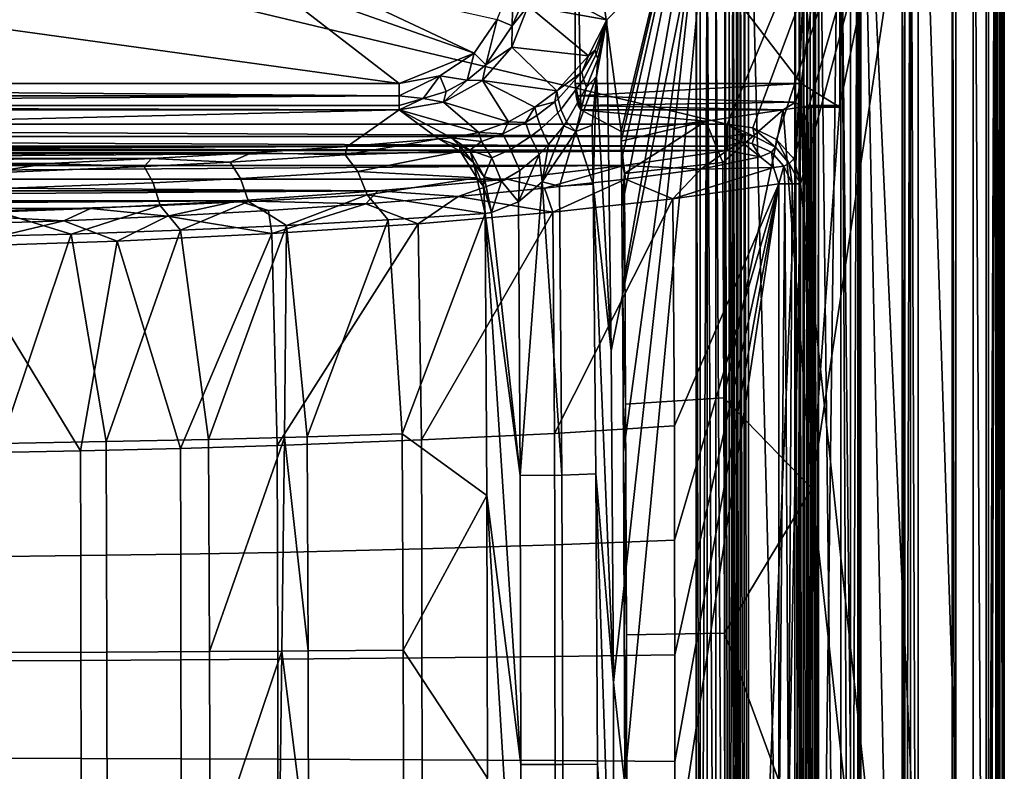
# Model space of a CAD drawing. Units: centimetres. Extents: x -20.6 to 20.6, y -39.7 to -5.3.
# Drawn here: x 6 to 20.6, y -24.1 to -13 of the extents above; entities that cross this region are included whole.
import ezdxf

# ---------------------------------------------------------------- set-up
doc = ezdxf.new("R2010")
doc.units = ezdxf.units.CM
doc.header["$MEASUREMENT"] = 0
doc.layers.add('ACAD_FREEWAY_COMPONENT_1_Celite_Basic_Cuba de Sobrepor-Apoio Q7_73045_Mesh_0', color=7, linetype='Continuous')

msp = doc.modelspace()

# ---------------------------------------------------------------- linework, layer by layer
at = {"layer": 'ACAD_FREEWAY_COMPONENT_1_Celite_Basic_Cuba de Sobrepor-Apoio Q7_73045_Mesh_0'}
for points in [[(20.379, -39.274, -8.131), (19.334, -7.379, -8.131), (20.379, -5.706, -8.131)], [(20.379, -5.706, -8.131), (20.498, -5.706, -8.099), (20.379, -39.274, -8.131)], [(20.498, -39.274, -8.099), (20.379, -39.274, -8.131), (20.498, -5.706, -8.099)], [(20.585, -5.706, -8.01), (20.585, -39.274, -8.01), (20.498, -5.706, -8.099)], [(20.585, -39.274, -8.01), (20.498, -39.274, -8.099), (20.498, -5.706, -8.099)], [(20.616, -39.274, -7.89), (20.616, -5.706, -7.89), (20.547, -5.775, -3.937)], [(20.585, -5.706, -8.01), (20.616, -5.706, -7.89), (20.585, -39.274, -8.01)], [(20.616, -5.706, -7.89), (20.616, -39.274, -7.89), (20.585, -39.274, -8.01)], [(-20.152, -5.775, -3.549), (16.495, -14.517, -3.549), (20.152, -5.775, -3.549)], [(-16.495, -14.517, -3.549), (16.495, -14.517, -3.549), (-20.152, -5.775, -3.549)], [(16.495, -14.517, -3.549), (16.88, -14.571, -3.549), (20.152, -5.775, -3.549)], [(16.88, -14.571, -3.549), (17.23, -14.741, -3.549), (20.152, -5.775, -3.549)], [(17.23, -14.741, -3.549), (17.488, -15.03, -3.549), (20.152, -5.775, -3.549)], [(17.488, -15.03, -3.549), (17.585, -15.403, -3.549), (20.152, -5.775, -3.549)], [(20.152, -5.775, -3.549), (17.585, -15.403, -3.549), (20.152, -39.205, -3.549)], [(20.347, -5.775, -3.601), (20.152, -5.775, -3.549), (20.347, -39.205, -3.601)], [(20.152, -5.775, -3.549), (20.152, -39.205, -3.549), (20.347, -39.205, -3.601)], [(20.347, -5.775, -3.601), (20.347, -39.205, -3.601), (20.492, -5.775, -3.743)], [(20.347, -39.205, -3.601), (20.492, -39.205, -3.743), (20.492, -5.775, -3.743)], [(20.547, -5.775, -3.937), (20.492, -5.775, -3.743), (20.547, -39.205, -3.937)], [(20.492, -39.205, -3.743), (20.547, -39.205, -3.937), (20.492, -5.775, -3.743)], [(20.547, -39.205, -3.937), (20.616, -39.274, -7.89), (20.547, -5.775, -3.937)], [(19.841, -38.895, -4.26), (17.757, -19.931, -4.26), (19.841, -6.085, -4.26)], [(17.757, -19.931, -4.26), (18.17, -14.238, -4.26), (19.841, -6.085, -4.26)], [(18.17, -8.832, -4.26), (19.841, -6.085, -4.26), (18.17, -14.238, -4.26)], [(19.896, -6.03, -7.42), (18.466, -7.461, -7.42), (19.896, -38.95, -7.42)], [(19.841, -6.085, -4.26), (19.896, -6.03, -7.42), (19.896, -38.95, -7.42)], [(19.841, -38.895, -4.26), (19.841, -6.085, -4.26), (19.896, -38.95, -7.42)], [(18.17, -8.572, -10.799), (18.466, -37.519, -7.42), (18.466, -7.461, -7.42)], [(18.466, -7.461, -7.42), (18.466, -37.519, -7.42), (19.896, -38.95, -7.42)], [(18.484, -7.993, -15.362), (19.098, -7.379, -8.347), (19.098, -37.601, -8.347)], [(19.098, -37.601, -8.347), (19.098, -7.379, -8.347), (19.136, -37.601, -8.238)], [(19.098, -7.379, -8.347), (19.136, -7.379, -8.238), (19.136, -37.601, -8.238)], [(19.222, -37.601, -8.159), (19.136, -37.601, -8.238), (19.222, -7.379, -8.159)], [(19.136, -37.601, -8.238), (19.136, -7.379, -8.238), (19.222, -7.379, -8.159)], [(19.334, -7.379, -8.131), (19.334, -37.601, -8.131), (19.222, -7.379, -8.159)], [(19.334, -37.601, -8.131), (19.222, -37.601, -8.159), (19.222, -7.379, -8.159)], [(20.379, -39.274, -8.131), (19.334, -37.601, -8.131), (19.334, -7.379, -8.131)], [(18.186, -36.987, -15.636), (17.854, -8.69, -15.636), (18.186, -7.993, -15.636)], [(18.186, -36.987, -15.636), (18.186, -7.993, -15.636), (18.328, -36.987, -15.6)], [(18.186, -7.993, -15.636), (18.328, -7.993, -15.6), (18.328, -36.987, -15.6)], [(18.328, -7.993, -15.6), (18.436, -7.993, -15.501), (18.328, -36.987, -15.6)], [(18.436, -7.993, -15.501), (18.436, -36.987, -15.501), (18.328, -36.987, -15.6)], [(18.484, -7.993, -15.362), (18.484, -36.987, -15.362), (18.436, -7.993, -15.501)], [(18.484, -36.987, -15.362), (18.436, -36.987, -15.501), (18.436, -7.993, -15.501)], [(18.484, -36.987, -15.362), (18.484, -7.993, -15.362), (19.098, -37.601, -8.347)], [(14.239, -9.522, -4.458), (14.92, -14.624, -7.404), (16.497, -8.057, -14.238)], [(14.92, -14.624, -7.404), (14.921, -14.77, -7.41), (16.497, -8.057, -14.238)], [(14.921, -14.77, -7.41), (14.924, -15.051, -7.421), (16.497, -8.057, -14.238)], [(14.924, -15.051, -7.421), (14.93, -15.746, -7.449), (16.497, -8.057, -14.238)], [(14.93, -15.746, -7.449), (14.94, -16.964, -7.492), (16.497, -8.057, -14.238)], [(14.94, -16.964, -7.492), (14.956, -19.395, -7.562), (16.497, -8.057, -14.238)], [(14.956, -19.395, -7.562), (14.973, -24.26, -7.636), (16.497, -8.057, -14.238)], [(16.497, -8.057, -14.238), (14.973, -24.26, -7.636), (16.656, -35.71, -14.925)], [(16.656, -8.118, -14.925), (16.497, -8.057, -14.238), (16.656, -35.71, -14.925)], [(16.656, -8.118, -14.925), (16.656, -35.71, -14.925), (17.809, -8.118, -14.925)], [(17.809, -8.118, -14.925), (16.656, -35.71, -14.925), (17.809, -36.862, -14.925)], [(17.809, -8.118, -14.925), (17.809, -36.862, -14.925), (17.869, -8.057, -14.238)], [(17.869, -8.057, -14.238), (17.809, -36.862, -14.925), (18.17, -8.572, -10.799)], [(17.809, -36.862, -14.925), (18.466, -37.519, -7.42), (18.17, -8.572, -10.799)], [(17.501, -36.566, -15.794), (16.813, -9.638, -15.794), (17.501, -8.69, -15.794)], [(17.501, -36.566, -15.794), (17.501, -8.69, -15.794), (17.567, -36.566, -15.785)], [(17.501, -8.69, -15.794), (17.567, -8.69, -15.785), (17.567, -36.566, -15.785)], [(17.567, -36.566, -15.785), (17.567, -8.69, -15.785), (17.627, -36.566, -15.758)], [(17.567, -8.69, -15.785), (17.627, -8.69, -15.758), (17.627, -36.566, -15.758)], [(17.678, -8.69, -15.715), (17.678, -36.566, -15.715), (17.627, -8.69, -15.758)], [(17.627, -36.566, -15.758), (17.627, -8.69, -15.758), (17.678, -36.566, -15.715)], [(17.678, -36.566, -15.715), (17.678, -8.69, -15.715), (17.728, -36.566, -15.672)], [(17.678, -8.69, -15.715), (17.728, -8.69, -15.672), (17.728, -36.566, -15.672)], [(17.728, -8.69, -15.672), (17.789, -8.69, -15.645), (17.728, -36.566, -15.672)], [(17.789, -8.69, -15.645), (17.789, -36.566, -15.645), (17.728, -36.566, -15.672)], [(17.854, -8.69, -15.636), (17.854, -36.566, -15.636), (17.789, -8.69, -15.645)], [(17.854, -36.566, -15.636), (17.789, -36.566, -15.645), (17.789, -8.69, -15.645)], [(17.854, -36.566, -15.636), (17.854, -8.69, -15.636), (18.186, -36.987, -15.636)], [(18.17, -14.238, -4.26), (18.17, -9.522, -4.458), (18.17, -8.832, -4.26)], [(14.239, -13.912, -4.458), (14.32, -14.304, -4.804), (14.239, -9.522, -4.458)], [(14.32, -14.304, -4.804), (14.92, -14.624, -7.404), (14.239, -9.522, -4.458)], [(14.239, -13.912, -4.458), (14.239, -9.522, -4.458), (17.595, -13.912, -4.458)], [(14.239, -9.522, -4.458), (18.17, -9.522, -4.458), (17.595, -13.912, -4.458)], [(16.46, -9.638, -15.636), (16.46, -35.618, -15.636), (16.329, -11.624, -15.636)], [(16.46, -35.618, -15.636), (16.46, -9.638, -15.636), (16.525, -35.618, -15.645)], [(16.46, -9.638, -15.636), (16.525, -9.638, -15.645), (16.525, -35.618, -15.645)], [(16.586, -35.618, -15.672), (16.525, -35.618, -15.645), (16.586, -9.638, -15.672)], [(16.525, -35.618, -15.645), (16.525, -9.638, -15.645), (16.586, -9.638, -15.672)], [(16.636, -9.638, -15.715), (16.636, -35.618, -15.715), (16.586, -9.638, -15.672)], [(16.636, -35.618, -15.715), (16.586, -35.618, -15.672), (16.586, -9.638, -15.672)], [(16.636, -35.618, -15.715), (16.636, -9.638, -15.715), (16.687, -35.618, -15.758)], [(16.636, -9.638, -15.715), (16.687, -9.638, -15.758), (16.687, -35.618, -15.758)], [(16.687, -35.618, -15.758), (16.687, -9.638, -15.758), (16.747, -35.618, -15.785)], [(16.687, -9.638, -15.758), (16.747, -9.638, -15.785), (16.747, -35.618, -15.785)], [(16.813, -9.638, -15.794), (16.813, -35.618, -15.794), (16.747, -9.638, -15.785)], [(16.747, -9.638, -15.785), (16.813, -35.618, -15.794), (16.747, -35.618, -15.785)], [(17.501, -36.566, -15.794), (16.813, -35.618, -15.794), (16.813, -9.638, -15.794)], [(18.17, -9.522, -4.458), (18.17, -14.262, -4.458), (17.595, -13.912, -4.458)], [(18.17, -14.262, -4.458), (18.17, -9.522, -4.458), (18.17, -14.238, -4.26)], [(14.303, -12.749, -7.893), (16.037, -11.624, -15.403), (14.706, -12.963, -9.638)], [(14.771, -17.888, -9.921), (14.706, -12.963, -9.638), (16.037, -11.624, -15.403)], [(14.808, -22.818, -10.08), (14.771, -17.888, -9.921), (16.037, -11.624, -15.403)], [(16.037, -33.936, -15.403), (14.808, -22.818, -10.08), (16.037, -11.624, -15.403)], [(16.037, -33.936, -15.403), (16.037, -11.624, -15.403), (16.095, -33.936, -15.523)], [(16.037, -11.624, -15.403), (16.095, -11.624, -15.523), (16.095, -33.936, -15.523)], [(16.095, -11.624, -15.523), (16.199, -11.624, -15.606), (16.095, -33.936, -15.523)], [(16.199, -11.624, -15.606), (16.199, -33.936, -15.606), (16.095, -33.936, -15.523)], [(16.329, -11.624, -15.636), (16.329, -33.936, -15.636), (16.199, -11.624, -15.606)], [(16.329, -33.936, -15.636), (16.199, -33.936, -15.606), (16.199, -11.624, -15.606)], [(16.46, -35.618, -15.636), (16.329, -33.936, -15.636), (16.329, -11.624, -15.636)], [(-11.618, -13.912, -4.458), (0.389, -12.355, -4.458), (11.618, -13.912, -4.458)], [(9.611, -12.355, -4.458), (11.618, -13.912, -4.458), (0.389, -12.355, -4.458)], [(10.389, -12.355, -4.458), (12.736, -13.461, -4.458), (9.611, -12.355, -4.458)], [(12.736, -13.461, -4.458), (11.618, -13.912, -4.458), (9.611, -12.355, -4.458)], [(13.076, -12.96, -4.458), (12.736, -13.461, -4.458), (10.389, -12.355, -4.458)], [(13.313, -12.364, -4.475), (13.299, -13.053, -4.54), (13.076, -12.96, -4.458)], [(13.313, -12.364, -4.475), (13.477, -12.647, -4.599), (13.299, -13.053, -4.54)], [(13.477, -12.647, -4.599), (13.539, -12.754, -4.756), (13.299, -13.053, -4.54)], [(13.539, -12.754, -4.756), (14.436, -13.5, -8.92), (13.295, -13.368, -4.753)], [(13.539, -12.754, -4.756), (13.295, -13.368, -4.753), (13.299, -13.053, -4.54)], [(14.303, -12.749, -7.893), (14.706, -12.963, -9.638), (13.539, -12.754, -4.756)], [(14.706, -12.963, -9.638), (14.436, -13.5, -8.92), (13.539, -12.754, -4.756)], [(12.907, -13.635, -4.541), (12.736, -13.461, -4.458), (13.076, -12.96, -4.458)], [(12.907, -13.635, -4.541), (13.076, -12.96, -4.458), (13.299, -13.053, -4.54)], [(14.436, -13.5, -8.92), (14.706, -12.963, -9.638), (14.536, -13.417, -9.179)], [(14.706, -12.963, -9.638), (14.551, -13.48, -9.249), (14.536, -13.417, -9.179)], [(14.706, -12.963, -9.638), (14.573, -13.543, -9.316), (14.551, -13.48, -9.249)], [(14.706, -12.963, -9.638), (14.771, -17.888, -9.921), (14.553, -13.806, -9.305)], [(14.706, -12.963, -9.638), (14.553, -13.806, -9.305), (14.573, -13.543, -9.316)], [(12.907, -13.635, -4.541), (13.299, -13.053, -4.54), (13.295, -13.368, -4.753)], [(12.225, -13.795, -4.458), (11.618, -13.912, -4.458), (12.736, -13.461, -4.458)], [(12.736, -13.461, -4.458), (12.632, -13.859, -4.544), (12.225, -13.795, -4.458)], [(12.907, -13.635, -4.541), (12.632, -13.859, -4.544), (12.736, -13.461, -4.458)], [(13.295, -13.368, -4.753), (13.962, -14.02, -8.307), (12.859, -13.866, -4.76)], [(12.859, -13.866, -4.76), (12.907, -13.635, -4.541), (13.295, -13.368, -4.753)], [(13.962, -14.02, -8.307), (13.295, -13.368, -4.753), (14.436, -13.5, -8.92)], [(14.335, -13.743, -8.872), (14.436, -13.5, -8.92), (14.536, -13.417, -9.179)], [(14.335, -13.743, -8.872), (14.536, -13.417, -9.179), (14.551, -13.48, -9.249), (14.361, -13.851, -8.995)], [(14.436, -13.5, -8.92), (14.335, -13.743, -8.872), (13.962, -14.02, -8.307)], [(14.407, -13.964, -9.108), (14.361, -13.851, -8.995), (14.551, -13.48, -9.249), (14.573, -13.543, -9.316)], [(14.407, -13.964, -9.108), (14.573, -13.543, -9.316), (14.553, -13.806, -9.305)], [(12.907, -13.635, -4.541), (12.859, -13.866, -4.76), (12.632, -13.859, -4.544)], [(14.335, -13.743, -8.872), (13.982, -14.136, -8.539), (13.962, -14.02, -8.307)], [(14.335, -13.743, -8.872), (14.361, -13.851, -8.995), (14.025, -14.298, -8.736), (13.982, -14.136, -8.539)], [(11.618, -13.912, -4.458), (12.225, -13.795, -4.458), (11.618, -14.096, -4.503)], [(11.618, -14.096, -4.503), (12.225, -13.795, -4.458), (11.976, -14.134, -4.551)], [(11.976, -14.134, -4.551), (12.225, -13.795, -4.458), (12.319, -14.028, -4.547)], [(12.632, -13.859, -4.544), (12.319, -14.028, -4.547), (12.225, -13.795, -4.458)], [(12.859, -13.866, -4.76), (12.278, -14.19, -4.778), (12.632, -13.859, -4.544)], [(12.632, -13.859, -4.544), (12.278, -14.19, -4.778), (12.319, -14.028, -4.547)], [(12.859, -13.866, -4.76), (13.245, -14.479, -7.941), (12.278, -14.19, -4.778)], [(13.962, -14.02, -8.307), (13.637, -14.262, -8.076), (12.859, -13.866, -4.76)], [(13.637, -14.262, -8.076), (13.245, -14.479, -7.941), (12.859, -13.866, -4.76)], [(14.407, -13.964, -9.108), (14.109, -14.481, -8.899), (14.025, -14.298, -8.736), (14.361, -13.851, -8.995)], [(14.553, -13.806, -9.305), (14.49, -14.529, -9.25), (14.248, -14.626, -9.03)], [(14.248, -14.626, -9.03), (14.407, -13.964, -9.108), (14.553, -13.806, -9.305)], [(14.553, -13.806, -9.305), (14.502, -15.406, -9.302), (14.49, -14.529, -9.25)], [(14.553, -13.806, -9.305), (14.771, -17.888, -9.921), (14.502, -15.406, -9.302)], [(11.618, -13.912, -4.458), (11.618, -14.096, -4.503), (-11.618, -13.912, -4.458)], [(-11.618, -14.096, -4.503), (-11.618, -13.912, -4.458), (11.618, -14.096, -4.503)], [(11.976, -14.134, -4.551), (12.319, -14.028, -4.547), (12.278, -14.19, -4.778)], [(13.962, -14.02, -8.307), (13.932, -14.181, -8.505), (13.637, -14.262, -8.076)], [(13.932, -14.181, -8.505), (13.962, -14.02, -8.307), (13.982, -14.136, -8.539)], [(14.407, -13.964, -9.108), (14.248, -14.626, -9.03), (14.109, -14.481, -8.899)], [(14.25, -14.096, -4.503), (14.279, -14.237, -4.628), (14.239, -13.912, -4.458)], [(14.279, -14.237, -4.628), (14.32, -14.304, -4.804), (14.239, -13.912, -4.458)], [(14.239, -13.912, -4.458), (17.595, -13.912, -4.458), (14.25, -14.096, -4.503)], [(17.511, -14.188, -4.57), (14.25, -14.096, -4.503), (17.595, -13.912, -4.458)], [(17.511, -14.188, -4.57), (17.595, -13.912, -4.458), (17.597, -14.262, -4.458)], [(17.597, -14.262, -4.458), (17.595, -13.912, -4.458), (18.17, -14.262, -4.458)], [(11.618, -14.237, -4.628), (-11.618, -14.237, -4.628), (11.618, -14.096, -4.503)], [(-11.618, -14.237, -4.628), (-11.618, -14.096, -4.503), (11.618, -14.096, -4.503)], [(11.618, -14.237, -4.628), (11.618, -14.096, -4.503), (11.976, -14.134, -4.551)], [(11.618, -14.304, -4.804), (11.976, -14.134, -4.551), (12.278, -14.19, -4.778)], [(11.618, -14.304, -4.804), (11.618, -14.237, -4.628), (11.976, -14.134, -4.551)], [(12.805, -14.64, -7.962), (11.618, -14.304, -4.804), (12.278, -14.19, -4.778)], [(13.245, -14.479, -7.941), (12.805, -14.64, -7.962), (12.278, -14.19, -4.778)], [(13.932, -14.181, -8.505), (13.668, -14.385, -8.369), (13.637, -14.262, -8.076)], [(13.932, -14.181, -8.505), (13.978, -14.349, -8.711), (13.73, -14.581, -8.618), (13.668, -14.385, -8.369)], [(13.932, -14.181, -8.505), (13.982, -14.136, -8.539), (14.025, -14.298, -8.736), (13.978, -14.349, -8.711)], [(14.279, -14.237, -4.628), (14.25, -14.096, -4.503), (17.511, -14.188, -4.57)], [(17.33, -14.304, -4.804), (14.279, -14.237, -4.628), (17.511, -14.188, -4.57)], [(17.511, -14.188, -4.57), (17.597, -14.262, -4.458), (17.33, -14.304, -4.804)], [(11.618, -14.237, -4.628), (11.618, -14.304, -4.804), (-11.618, -14.237, -4.628)], [(11.618, -14.304, -4.804), (-11.618, -14.304, -4.804), (-11.618, -14.237, -4.628)], [(-11.618, -14.304, -4.804), (11.618, -14.304, -4.804), (-10.849, -14.846, -9.211)], [(-10.849, -14.846, -9.211), (11.618, -14.304, -4.804), (10.846, -14.846, -9.213)], [(12.206, -14.734, -8.303), (10.846, -14.846, -9.213), (11.618, -14.304, -4.804)], [(12.397, -14.719, -8.177), (12.206, -14.734, -8.303), (11.618, -14.304, -4.804)], [(12.397, -14.719, -8.177), (11.618, -14.304, -4.804), (12.805, -14.64, -7.962)], [(13.245, -14.479, -7.941), (13.637, -14.262, -8.076), (13.5, -14.491, -8.315)], [(13.5, -14.491, -8.315), (13.637, -14.262, -8.076), (13.668, -14.385, -8.369)], [(14.066, -14.541, -8.879), (13.978, -14.349, -8.711), (14.025, -14.298, -8.736), (14.109, -14.481, -8.899)], [(17.33, -14.304, -4.804), (14.32, -14.304, -4.804), (14.279, -14.237, -4.628)], [(14.92, -14.624, -7.404), (14.32, -14.304, -4.804), (16.179, -14.47, -6.153)], [(14.32, -14.304, -4.804), (17.33, -14.304, -4.804), (16.179, -14.47, -6.153)], [(17.33, -14.304, -4.804), (16.434, -15.083, -5.889), (16.179, -14.47, -6.153)], [(17.33, -14.304, -4.804), (16.447, -18.584, -5.953), (16.434, -15.083, -5.889)], [(17.33, -14.304, -4.804), (17.757, -19.931, -4.26), (16.447, -18.584, -5.953)], [(17.33, -14.304, -4.804), (17.597, -14.262, -4.458), (17.757, -19.931, -4.26)], [(17.597, -14.262, -4.458), (17.646, -14.254, -4.392), (17.757, -19.931, -4.26)], [(17.646, -14.254, -4.392), (17.597, -14.262, -4.458), (18.17, -14.262, -4.458)], [(17.695, -14.246, -4.326), (17.757, -19.931, -4.26), (17.646, -14.254, -4.392)], [(17.695, -14.246, -4.326), (17.646, -14.254, -4.392), (18.17, -14.262, -4.458)], [(17.744, -14.238, -4.26), (17.757, -19.931, -4.26), (17.695, -14.246, -4.326)], [(17.744, -14.238, -4.26), (17.695, -14.246, -4.326), (18.17, -14.262, -4.458)], [(17.744, -14.238, -4.26), (18.17, -14.238, -4.26), (17.757, -19.931, -4.26)], [(18.17, -14.238, -4.26), (17.744, -14.238, -4.26), (18.17, -14.262, -4.458)], [(13.245, -14.479, -7.941), (13.162, -14.659, -8.282), (12.805, -14.64, -7.962)], [(13.162, -14.659, -8.282), (13.245, -14.479, -7.941), (13.5, -14.491, -8.315)], [(13.5, -14.491, -8.315), (13.668, -14.385, -8.369), (13.73, -14.581, -8.618), (13.575, -14.701, -8.589)], [(14.066, -14.541, -8.879), (13.842, -14.818, -8.808), (13.73, -14.581, -8.618), (13.978, -14.349, -8.711)], [(14.066, -14.541, -8.879), (14.109, -14.481, -8.899), (14.248, -14.626, -9.03)], [(14.92, -14.624, -7.404), (16.179, -14.47, -6.153), (14.921, -14.77, -7.41)], [(14.921, -14.77, -7.41), (16.179, -14.47, -6.153), (14.972, -15.249, -7.387)], [(16.434, -15.083, -5.889), (14.972, -15.249, -7.387), (16.179, -14.47, -6.153)], [(16.495, -14.517, -3.549), (-16.495, -14.517, -3.549), (16.495, -14.7, -3.594)], [(-16.495, -14.517, -3.549), (-16.495, -14.7, -3.594), (16.495, -14.7, -3.594)], [(13.162, -14.659, -8.282), (13.5, -14.491, -8.315), (13.575, -14.701, -8.589), (13.273, -14.891, -8.592)], [(13.7, -14.966, -8.787), (13.575, -14.701, -8.589), (13.73, -14.581, -8.618), (13.842, -14.818, -8.808)], [(13.744, -15.374, -8.876), (14.066, -14.541, -8.879), (14.248, -14.626, -9.03)], [(14.066, -14.541, -8.879), (13.744, -15.374, -8.876), (13.842, -14.818, -8.808)], [(14.248, -14.626, -9.03), (14.005, -15.435, -8.946), (13.744, -15.374, -8.876)], [(14.005, -15.435, -8.946), (14.248, -14.626, -9.03), (14.502, -15.406, -9.302)], [(14.248, -14.626, -9.03), (14.49, -14.529, -9.25), (14.502, -15.406, -9.302)], [(16.495, -14.7, -3.594), (16.731, -14.663, -3.569), (16.495, -14.517, -3.549)], [(16.731, -14.663, -3.569), (16.904, -14.701, -3.567), (16.495, -14.517, -3.549)], [(16.495, -14.517, -3.549), (16.904, -14.701, -3.567), (16.88, -14.571, -3.549)], [(17.23, -14.741, -3.549), (16.88, -14.571, -3.549), (17.216, -14.859, -3.562)], [(17.216, -14.859, -3.562), (16.88, -14.571, -3.549), (16.904, -14.701, -3.567)], [(16.495, -14.7, -3.594), (-16.495, -14.7, -3.594), (16.495, -14.842, -3.719)], [(-16.495, -14.7, -3.594), (-16.495, -14.842, -3.719), (16.495, -14.842, -3.719)], [(10.846, -14.846, -9.213), (12.206, -14.734, -8.303), (10.817, -14.971, -9.678)], [(12.206, -14.734, -8.303), (12.525, -14.916, -8.718), (10.817, -14.971, -9.678)], [(12.206, -14.734, -8.303), (12.397, -14.719, -8.177), (12.519, -14.835, -8.558)], [(12.206, -14.734, -8.303), (12.519, -14.835, -8.558), (12.525, -14.916, -8.718)], [(12.397, -14.719, -8.177), (12.805, -14.64, -7.962), (12.842, -14.772, -8.357)], [(12.671, -14.902, -8.619), (12.397, -14.719, -8.177), (12.842, -14.772, -8.357)], [(12.397, -14.719, -8.177), (12.671, -14.902, -8.619), (12.519, -14.835, -8.558)], [(12.671, -14.902, -8.619), (12.842, -14.772, -8.357), (12.997, -15.016, -8.673)], [(13.162, -14.659, -8.282), (12.842, -14.772, -8.357), (12.805, -14.64, -7.962)], [(13.162, -14.659, -8.282), (13.273, -14.891, -8.592), (12.997, -15.016, -8.673), (12.842, -14.772, -8.357)], [(13.7, -14.966, -8.787), (13.413, -15.206, -8.798), (13.273, -14.891, -8.592), (13.575, -14.701, -8.589)], [(14.924, -15.051, -7.421), (14.921, -14.77, -7.41), (14.972, -15.249, -7.387)], [(16.731, -14.663, -3.569), (16.495, -14.7, -3.594), (16.709, -14.779, -3.632)], [(16.495, -14.7, -3.594), (16.495, -14.842, -3.719), (16.709, -14.779, -3.632)], [(16.495, -14.842, -3.719), (16.495, -14.909, -3.896), (16.709, -14.779, -3.632)], [(16.495, -14.909, -3.896), (16.986, -15.003, -3.769), (16.709, -14.779, -3.632)], [(16.731, -14.663, -3.569), (16.709, -14.779, -3.632), (16.867, -14.805, -3.621), (16.904, -14.701, -3.567)], [(16.709, -14.779, -3.632), (16.986, -15.003, -3.769), (16.867, -14.805, -3.621)], [(17.153, -14.934, -3.603), (17.216, -14.859, -3.562), (16.904, -14.701, -3.567), (16.867, -14.805, -3.621)], [(17.42, -15.1, -3.56), (17.23, -14.741, -3.549), (17.216, -14.859, -3.562)], [(17.488, -15.03, -3.549), (17.23, -14.741, -3.549), (17.42, -15.1, -3.56)], [(-16.495, -14.909, -3.896), (16.495, -14.909, -3.896), (-16.495, -14.842, -3.719)], [(16.495, -14.842, -3.719), (-16.495, -14.842, -3.719), (16.495, -14.909, -3.896)], [(-16.495, -14.909, -3.896), (-14.96, -15.132, -5.71), (16.495, -14.909, -3.896)], [(16.495, -14.909, -3.896), (-14.96, -15.132, -5.71), (14.96, -15.132, -5.71)], [(-9.433, -14.943, -10.005), (-10.849, -14.846, -9.211), (10.846, -14.846, -9.213)], [(9.424, -14.944, -10.01), (-9.433, -14.943, -10.005), (10.846, -14.846, -9.213)], [(10.846, -14.846, -9.213), (10.817, -14.971, -9.678), (9.424, -14.944, -10.01)], [(11.007, -15.217, -9.966), (10.817, -14.971, -9.678), (12.525, -14.916, -8.718)], [(12.774, -15.315, -9.011), (11.007, -15.217, -9.966), (12.525, -14.916, -8.718)], [(12.724, -15.085, -8.84), (12.525, -14.916, -8.718), (12.519, -14.835, -8.558)], [(12.724, -15.085, -8.84), (12.519, -14.835, -8.558), (12.671, -14.902, -8.619)], [(12.724, -15.085, -8.84), (12.774, -15.315, -9.011), (12.525, -14.916, -8.718)], [(12.671, -14.902, -8.619), (12.997, -15.016, -8.673), (12.885, -15.3, -8.934)], [(12.885, -15.3, -8.934), (12.724, -15.085, -8.84), (12.671, -14.902, -8.619)], [(13.14, -15.365, -8.876), (12.997, -15.016, -8.673), (13.273, -14.891, -8.592), (13.413, -15.206, -8.798)], [(13.7, -14.966, -8.787), (13.842, -14.818, -8.808), (13.744, -15.374, -8.876)], [(14.96, -15.132, -5.71), (16.106, -15.186, -4.965), (16.495, -14.909, -3.896)], [(16.986, -15.003, -3.769), (16.495, -14.909, -3.896), (16.106, -15.186, -4.965)], [(17.153, -14.934, -3.603), (16.867, -14.805, -3.621), (16.986, -15.003, -3.769)], [(17.153, -14.934, -3.603), (17.339, -15.14, -3.594), (17.42, -15.1, -3.56), (17.216, -14.859, -3.562)], [(-9.433, -14.943, -10.005), (9.424, -14.944, -10.01), (-7.961, -15.027, -10.686)], [(7.938, -15.028, -10.695), (-7.961, -15.027, -10.686), (9.424, -14.944, -10.01)], [(-6.43, -15.096, -11.252), (-7.961, -15.027, -10.686), (7.938, -15.028, -10.695)], [(6.401, -15.098, -11.262), (-6.43, -15.096, -11.252), (7.938, -15.028, -10.695)], [(6.401, -15.098, -11.262), (7.938, -15.028, -10.695), (7.83, -15.147, -11.143)], [(7.938, -15.028, -10.695), (9.106, -15.081, -10.588), (7.83, -15.147, -11.143)], [(9.424, -14.944, -10.01), (9.106, -15.081, -10.588), (7.938, -15.028, -10.695)], [(9.106, -15.081, -10.588), (9.424, -14.944, -10.01), (10.817, -14.971, -9.678)], [(11.007, -15.217, -9.966), (9.264, -15.322, -10.889), (9.106, -15.081, -10.588), (10.817, -14.971, -9.678)], [(13.14, -15.365, -8.876), (12.885, -15.3, -8.934), (12.997, -15.016, -8.673)], [(13.393, -15.668, -8.9), (13.7, -14.966, -8.787), (13.744, -15.374, -8.876)], [(13.7, -14.966, -8.787), (13.393, -15.668, -8.9), (13.413, -15.206, -8.798)], [(14.93, -15.746, -7.449), (14.924, -15.051, -7.421), (14.972, -15.249, -7.387)], [(17.184, -15.161, -3.724), (16.986, -15.003, -3.769), (16.106, -15.186, -4.965)], [(17.184, -15.161, -3.724), (17.153, -14.934, -3.603), (16.986, -15.003, -3.769)], [(17.153, -14.934, -3.603), (17.184, -15.161, -3.724), (17.339, -15.14, -3.594)], [(17.585, -15.403, -3.549), (17.488, -15.03, -3.549), (17.42, -15.1, -3.56)], [(-13.228, -15.331, -7.333), (14.96, -15.132, -5.71), (-14.96, -15.132, -5.71)], [(13.228, -15.331, -7.333), (14.96, -15.132, -5.71), (-13.228, -15.331, -7.333)], [(6.401, -15.098, -11.262), (4.835, -15.152, -11.702), (-6.43, -15.096, -11.252)], [(6.401, -15.098, -11.262), (5.461, -15.242, -11.924), (4.835, -15.152, -11.702)], [(5.461, -15.242, -11.924), (6.401, -15.098, -11.262), (7.83, -15.147, -11.143)], [(5.461, -15.242, -11.924), (7.83, -15.147, -11.143), (7.965, -15.387, -11.451), (5.554, -15.477, -12.243)], [(7.83, -15.147, -11.143), (9.106, -15.081, -10.588), (9.264, -15.322, -10.889), (7.965, -15.387, -11.451)], [(11.007, -15.217, -9.966), (11.146, -15.568, -10.157), (9.381, -15.667, -11.093), (9.264, -15.322, -10.889)], [(11.007, -15.217, -9.966), (12.774, -15.315, -9.011), (11.146, -15.568, -10.157)], [(12.724, -15.085, -8.84), (12.885, -15.3, -8.934), (12.874, -15.444, -9.023)], [(12.724, -15.085, -8.84), (12.874, -15.444, -9.023), (12.774, -15.315, -9.011)], [(13.14, -15.365, -8.876), (13.413, -15.206, -8.798), (13.393, -15.668, -8.9)], [(13.228, -15.331, -7.333), (13.783, -15.468, -7.321), (14.96, -15.132, -5.71)], [(13.783, -15.468, -7.321), (14.987, -15.333, -6.193), (14.96, -15.132, -5.71)], [(14.96, -15.132, -5.71), (14.987, -15.333, -6.193), (16.106, -15.186, -4.965)], [(14.987, -18.678, -7.509), (14.972, -15.249, -7.387), (16.434, -15.083, -5.889), (16.447, -18.584, -5.953)], [(15.69, -15.628, -5.669), (16.106, -15.186, -4.965), (14.987, -15.333, -6.193)], [(17.263, -15.404, -3.715), (17.184, -15.161, -3.724), (15.69, -15.628, -5.669)], [(15.69, -15.628, -5.669), (17.184, -15.161, -3.724), (16.106, -15.186, -4.965)], [(17.184, -15.161, -3.724), (17.263, -15.404, -3.715), (17.339, -15.14, -3.594)], [(17.263, -15.404, -3.715), (17.351, -15.404, -3.626), (17.339, -15.14, -3.594)], [(17.462, -15.404, -3.569), (17.42, -15.1, -3.56), (17.339, -15.14, -3.594)], [(17.351, -15.404, -3.626), (17.462, -15.404, -3.569), (17.339, -15.14, -3.594)], [(17.585, -15.403, -3.549), (17.42, -15.1, -3.56), (17.462, -15.404, -3.569)], [(-11.304, -15.506, -8.758), (11.304, -15.506, -8.758), (-13.228, -15.331, -7.333)], [(11.304, -15.506, -8.758), (13.228, -15.331, -7.333), (-13.228, -15.331, -7.333)], [(9.381, -15.667, -11.093), (8.066, -15.726, -11.663), (7.965, -15.387, -11.451), (9.264, -15.322, -10.889)], [(12.774, -15.315, -9.011), (12.898, -15.845, -9.118), (11.146, -15.568, -10.157)], [(11.304, -15.506, -8.758), (12.496, -15.59, -8.348), (13.228, -15.331, -7.333)], [(13.783, -15.468, -7.321), (13.228, -15.331, -7.333), (12.496, -15.59, -8.348)], [(12.898, -15.845, -9.118), (12.774, -15.315, -9.011), (12.874, -15.444, -9.023)], [(12.885, -15.3, -8.934), (12.994, -15.827, -9.054), (12.874, -15.444, -9.023)], [(12.994, -15.827, -9.054), (12.885, -15.3, -8.934), (13.14, -15.365, -8.876)], [(12.994, -15.827, -9.054), (13.14, -15.365, -8.876), (13.393, -15.668, -8.9)], [(13.783, -15.468, -7.321), (13.903, -15.825, -7.417), (14.987, -15.333, -6.193)], [(15.69, -15.628, -5.669), (14.987, -15.333, -6.193), (13.903, -15.825, -7.417)], [(14.93, -15.746, -7.449), (14.972, -15.249, -7.387), (14.94, -16.964, -7.492)], [(14.987, -18.678, -7.509), (14.94, -16.964, -7.492), (14.972, -15.249, -7.387)], [(-11.304, -15.506, -8.758), (-9.224, -15.653, -9.952), (11.304, -15.506, -8.758)], [(11.304, -15.506, -8.758), (-9.224, -15.653, -9.952), (9.224, -15.653, -9.952)], [(5.624, -15.81, -12.465), (5.554, -15.477, -12.243), (7.965, -15.387, -11.451), (8.066, -15.726, -11.663)], [(11.126, -15.701, -9.276), (11.304, -15.506, -8.758), (9.224, -15.653, -9.952)], [(11.126, -15.701, -9.276), (12.496, -15.59, -8.348), (11.304, -15.506, -8.758)], [(13.783, -15.468, -7.321), (12.496, -15.59, -8.348), (13.903, -15.825, -7.417)], [(12.994, -15.827, -9.054), (12.898, -15.845, -9.118), (12.874, -15.444, -9.023)], [(13.393, -15.668, -8.9), (13.744, -15.374, -8.876), (13.417, -19.741, -9.098)], [(13.417, -19.741, -9.098), (13.744, -15.374, -8.876), (14.039, -19.734, -9.149)], [(14.039, -19.734, -9.149), (13.744, -15.374, -8.876), (14.005, -15.435, -8.946)], [(14.039, -19.734, -9.149), (14.005, -15.435, -8.946), (14.502, -15.406, -9.302), (14.546, -19.717, -9.507)], [(14.771, -17.888, -9.921), (14.808, -22.818, -10.08), (14.502, -15.406, -9.302)], [(14.502, -15.406, -9.302), (14.808, -22.818, -10.08), (14.546, -19.717, -9.507)], [(15.69, -15.628, -5.669), (15.712, -19.001, -5.724), (17.263, -15.404, -3.715)], [(15.712, -19.001, -5.724), (15.714, -20.703, -5.752), (17.263, -15.404, -3.715)], [(15.716, -22.405, -5.771), (17.263, -15.404, -3.715), (15.714, -20.703, -5.752)], [(15.716, -22.405, -5.771), (15.717, -23.995, -5.782), (17.263, -15.404, -3.715)], [(15.719, -25.586, -5.787), (17.263, -15.404, -3.715), (15.717, -23.995, -5.782)], [(17.263, -15.404, -3.715), (15.719, -25.586, -5.787), (17.264, -25.651, -3.726)], [(17.263, -15.404, -3.715), (17.264, -25.651, -3.726), (17.351, -15.404, -3.626)], [(17.264, -25.651, -3.726), (17.406, -24.974, -3.596), (17.351, -15.404, -3.626)], [(17.462, -15.404, -3.569), (17.351, -15.404, -3.626), (17.406, -24.974, -3.596)], [(17.462, -15.404, -3.569), (17.406, -24.974, -3.596), (17.585, -15.403, -3.549)], [(17.463, -35.899, -3.569), (17.585, -15.403, -3.549), (17.406, -24.974, -3.596)], [(17.587, -35.899, -3.549), (17.585, -15.403, -3.549), (17.463, -35.899, -3.569)], [(17.585, -15.403, -3.549), (17.587, -35.899, -3.549), (20.152, -39.205, -3.549)], [(-7.034, -15.769, -10.891), (9.224, -15.653, -9.952), (-9.224, -15.653, -9.952)], [(7.034, -15.769, -10.891), (9.224, -15.653, -9.952), (-7.034, -15.769, -10.891)], [(7.034, -15.769, -10.891), (8.179, -15.882, -10.799), (9.224, -15.653, -9.952)], [(9.678, -15.799, -10.098), (9.224, -15.653, -9.952), (8.179, -15.882, -10.799)], [(11.126, -15.701, -9.276), (9.224, -15.653, -9.952), (9.678, -15.799, -10.098)], [(11.146, -15.568, -10.157), (9.946, -16.022, -10.925), (9.381, -15.667, -11.093)], [(11.458, -15.94, -10.08), (9.946, -16.022, -10.925), (11.146, -15.568, -10.157)], [(11.126, -15.701, -9.276), (11.902, -15.998, -8.955), (12.496, -15.59, -8.348)], [(12.898, -15.845, -9.118), (11.458, -15.94, -10.08), (11.146, -15.568, -10.157)], [(11.902, -15.998, -8.955), (13.903, -15.825, -7.417), (12.496, -15.59, -8.348)], [(15.69, -15.628, -5.669), (13.903, -15.825, -7.417), (13.93, -19.114, -7.537)], [(15.712, -19.001, -5.724), (15.69, -15.628, -5.669), (13.93, -19.114, -7.537)], [(4.759, -15.852, -11.57), (7.034, -15.769, -10.891), (-7.034, -15.769, -10.891)], [(6.636, -15.951, -11.378), (7.034, -15.769, -10.891), (4.759, -15.852, -11.57)], [(5.624, -15.81, -12.465), (8.066, -15.726, -11.663), (6.746, -16.149, -12.244)], [(6.636, -15.951, -11.378), (8.179, -15.882, -10.799), (7.034, -15.769, -10.891)], [(6.746, -16.149, -12.244), (8.066, -15.726, -11.663), (8.37, -16.092, -11.649)], [(9.381, -15.667, -11.093), (8.37, -16.092, -11.649), (8.066, -15.726, -11.663)], [(9.678, -15.799, -10.098), (8.179, -15.882, -10.799), (9.727, -16.141, -10.247)], [(8.37, -16.092, -11.649), (9.381, -15.667, -11.093), (9.946, -16.022, -10.925)], [(11.126, -15.701, -9.276), (9.678, -15.799, -10.098), (9.727, -16.141, -10.247)], [(11.902, -15.998, -8.955), (11.126, -15.701, -9.276), (9.727, -16.141, -10.247)], [(12.994, -15.827, -9.054), (13.393, -15.668, -8.9), (13.417, -19.741, -9.098)], [(6.636, -15.951, -11.378), (4.759, -15.852, -11.57), (4.606, -16.017, -11.94)], [(6.636, -15.951, -11.378), (4.606, -16.017, -11.94), (5.033, -16.334, -12.002)], [(7.426, -16.253, -11.266), (6.636, -15.951, -11.378), (5.033, -16.334, -12.002)], [(5.093, -16.193, -12.706), (5.624, -15.81, -12.465), (6.746, -16.149, -12.244)], [(6.636, -15.951, -11.378), (7.426, -16.253, -11.266), (8.179, -15.882, -10.799)], [(7.426, -16.253, -11.266), (9.727, -16.141, -10.247), (8.179, -15.882, -10.799)], [(11.458, -15.94, -10.08), (10.254, -19.164, -11.007), (9.946, -16.022, -10.925)], [(10.254, -19.164, -11.007), (11.458, -15.94, -10.08), (11.667, -19.118, -10.164)], [(11.458, -15.94, -10.08), (12.898, -15.845, -9.118), (11.667, -19.118, -10.164)], [(12.898, -15.845, -9.118), (12.921, -20.04, -9.329), (11.667, -19.118, -10.164)], [(11.902, -15.998, -8.955), (11.953, -19.212, -9.118), (13.903, -15.825, -7.417)], [(11.953, -19.212, -9.118), (13.93, -19.114, -7.537), (13.903, -15.825, -7.417)], [(12.898, -15.845, -9.118), (12.994, -15.827, -9.054), (13.417, -19.741, -9.098)], [(12.898, -15.845, -9.118), (13.43, -24.039, -9.201), (12.921, -20.04, -9.329)], [(13.43, -24.039, -9.201), (12.898, -15.845, -9.118), (13.417, -19.741, -9.098)], [(8.37, -16.092, -11.649), (7.264, -19.236, -12.354), (6.746, -16.149, -12.244)], [(7.264, -19.236, -12.354), (8.37, -16.092, -11.649), (8.786, -19.203, -11.736)], [(9.946, -16.022, -10.925), (8.786, -19.203, -11.736), (8.37, -16.092, -11.649)], [(9.946, -16.022, -10.925), (9.914, -19.174, -11.188), (8.786, -19.203, -11.736)], [(11.902, -15.998, -8.955), (9.727, -16.141, -10.247), (9.809, -19.294, -10.446)], [(11.953, -19.212, -9.118), (11.902, -15.998, -8.955), (9.809, -19.294, -10.446)], [(10.254, -19.164, -11.007), (9.914, -19.174, -11.188), (9.946, -16.022, -10.925)], [(6.746, -16.149, -12.244), (5.706, -19.263, -12.851), (5.093, -16.193, -12.706)], [(7.264, -19.236, -12.354), (5.706, -19.263, -12.851), (6.746, -16.149, -12.244)], [(7.426, -16.253, -11.266), (8.37, -19.338, -11.151), (9.727, -16.141, -10.247)], [(8.37, -19.338, -11.151), (9.809, -19.294, -10.446), (9.727, -16.141, -10.247)], [(5.033, -16.334, -12.002), (6.884, -19.375, -11.742), (7.426, -16.253, -11.266)], [(6.884, -19.375, -11.742), (5.033, -16.334, -12.002), (5.359, -19.404, -12.217)], [(8.37, -19.338, -11.151), (7.426, -16.253, -11.266), (6.884, -19.375, -11.742)], [(14.956, -19.395, -7.562), (14.94, -16.964, -7.492), (14.987, -18.678, -7.509)], [(14.999, -22.111, -7.584), (14.987, -18.678, -7.509), (16.447, -18.584, -5.953), (16.456, -22.087, -5.993)], [(16.447, -18.584, -5.953), (17.757, -19.931, -4.26), (16.456, -22.087, -5.993)], [(14.999, -22.111, -7.584), (14.956, -19.395, -7.562), (14.987, -18.678, -7.509)], [(15.712, -19.001, -5.724), (13.93, -19.114, -7.537), (13.933, -20.772, -7.587), (15.714, -20.703, -5.752)], [(10.254, -19.164, -11.007), (10.266, -22.349, -11.149), (9.914, -19.174, -11.188)], [(10.254, -19.164, -11.007), (11.667, -19.118, -10.164), (11.68, -22.34, -10.289), (10.266, -22.349, -11.149)], [(12.921, -20.04, -9.329), (11.68, -22.34, -10.289), (11.667, -19.118, -10.164)], [(11.953, -19.212, -9.118), (11.956, -20.832, -9.186), (13.933, -20.772, -7.587), (13.93, -19.114, -7.537)], [(7.264, -19.236, -12.354), (7.274, -22.365, -12.525), (5.716, -22.37, -13.032), (5.706, -19.263, -12.851)], [(7.264, -19.236, -12.354), (8.786, -19.203, -11.736), (8.801, -22.358, -11.893), (7.274, -22.365, -12.525)], [(8.37, -19.338, -11.151), (8.373, -20.91, -11.243), (9.812, -20.883, -10.53), (9.809, -19.294, -10.446)], [(8.801, -22.358, -11.893), (8.786, -19.203, -11.736), (9.914, -19.174, -11.188)], [(8.801, -22.358, -11.893), (9.914, -19.174, -11.188), (9.878, -22.352, -11.36)], [(11.953, -19.212, -9.118), (9.809, -19.294, -10.446), (9.812, -20.883, -10.53), (11.956, -20.832, -9.186)], [(9.878, -22.352, -11.36), (9.914, -19.174, -11.188), (10.266, -22.349, -11.149)], [(6.884, -19.375, -11.742), (5.359, -19.404, -12.217), (5.361, -20.95, -12.322), (6.887, -20.932, -11.841)], [(8.37, -19.338, -11.151), (6.884, -19.375, -11.742), (6.887, -20.932, -11.841), (8.373, -20.91, -11.243)], [(14.956, -19.395, -7.562), (14.999, -22.111, -7.584), (14.973, -24.26, -7.636)], [(13.43, -24.039, -9.201), (13.417, -19.741, -9.098), (14.039, -19.734, -9.149), (14.055, -24.037, -9.248)], [(14.039, -19.734, -9.149), (14.546, -19.717, -9.507), (14.568, -24.032, -9.606), (14.055, -24.037, -9.248)], [(14.812, -27.751, -10.098), (14.546, -19.717, -9.507), (14.808, -22.818, -10.08)], [(14.568, -24.032, -9.606), (14.546, -19.717, -9.507), (14.812, -27.751, -10.098)], [(12.932, -24.24, -9.429), (11.68, -22.34, -10.289), (12.921, -20.04, -9.329)], [(13.43, -24.039, -9.201), (13.431, -28.338, -9.194), (12.921, -20.04, -9.329)], [(12.932, -24.24, -9.429), (12.921, -20.04, -9.329), (13.431, -28.338, -9.194)], [(17.757, -19.931, -4.26), (17.762, -25.624, -4.26), (16.456, -22.087, -5.993)], [(17.762, -25.624, -4.26), (17.757, -19.931, -4.26), (19.841, -38.895, -4.26)], [(11.959, -22.454, -9.235), (13.935, -22.431, -7.622), (13.933, -20.772, -7.587), (11.956, -20.832, -9.186)], [(13.935, -22.431, -7.622), (15.716, -22.405, -5.771), (15.714, -20.703, -5.752), (13.933, -20.772, -7.587)], [(6.887, -20.932, -11.841), (6.889, -22.491, -11.913), (8.376, -22.483, -11.309), (8.373, -20.91, -11.243)], [(8.376, -22.483, -11.309), (9.815, -22.473, -10.59), (9.812, -20.883, -10.53), (8.373, -20.91, -11.243)], [(9.815, -22.473, -10.59), (11.959, -22.454, -9.235), (11.956, -20.832, -9.186), (9.812, -20.883, -10.53)], [(5.361, -20.95, -12.322), (5.363, -22.498, -12.397), (6.889, -22.491, -11.913), (6.887, -20.932, -11.841)], [(14.999, -22.111, -7.584), (16.456, -22.087, -5.993), (16.461, -25.592, -6.007), (15.006, -25.547, -7.611)], [(16.456, -22.087, -5.993), (17.762, -25.624, -4.26), (16.461, -25.592, -6.007)], [(14.999, -22.111, -7.584), (15.006, -25.547, -7.611), (14.973, -24.26, -7.636)], [(5.724, -25.483, -13.097), (5.716, -22.37, -13.032), (7.274, -22.365, -12.525), (7.28, -25.498, -12.586)], [(8.801, -22.358, -11.893), (8.811, -25.517, -11.948), (7.28, -25.498, -12.586), (7.274, -22.365, -12.525)], [(8.801, -22.358, -11.893), (9.878, -22.352, -11.36), (8.811, -25.517, -11.948)], [(8.811, -25.517, -11.948), (9.878, -22.352, -11.36), (9.837, -25.532, -11.439)], [(10.274, -25.539, -11.2), (9.837, -25.532, -11.439), (9.878, -22.352, -11.36)], [(10.274, -25.539, -11.2), (9.878, -22.352, -11.36), (10.266, -22.349, -11.149)], [(11.68, -22.34, -10.289), (11.688, -25.564, -10.334), (10.274, -25.539, -11.2), (10.266, -22.349, -11.149)], [(11.68, -22.34, -10.289), (12.932, -24.24, -9.429), (11.688, -25.564, -10.334)], [(5.365, -23.945, -12.44), (6.891, -23.949, -11.954), (6.889, -22.491, -11.913), (5.363, -22.498, -12.397)], [(6.889, -22.491, -11.913), (6.891, -23.949, -11.954), (8.378, -23.953, -11.348), (8.376, -22.483, -11.309)], [(8.376, -22.483, -11.309), (8.378, -23.953, -11.348), (9.817, -23.959, -10.625), (9.815, -22.473, -10.59)], [(9.815, -22.473, -10.59), (9.817, -23.959, -10.625), (11.962, -23.969, -9.264), (11.959, -22.454, -9.235)], [(11.959, -22.454, -9.235), (11.962, -23.969, -9.264), (13.938, -23.981, -7.642), (13.935, -22.431, -7.622)], [(13.935, -22.431, -7.622), (13.938, -23.981, -7.642), (15.717, -23.995, -5.782), (15.716, -22.405, -5.771)], [(14.812, -27.751, -10.098), (14.808, -22.818, -10.08), (16.037, -33.936, -15.403)], [(5.365, -23.945, -12.44), (5.367, -25.393, -12.458), (6.894, -25.407, -11.971), (6.891, -23.949, -11.954)], [(6.891, -23.949, -11.954), (6.894, -25.407, -11.971), (8.381, -25.424, -11.363), (8.378, -23.953, -11.348)], [(8.381, -25.424, -11.363), (9.82, -25.445, -10.639), (9.817, -23.959, -10.625), (8.378, -23.953, -11.348)], [(9.82, -25.445, -10.639), (11.965, -25.485, -9.275), (11.962, -23.969, -9.264), (9.817, -23.959, -10.625)], [(11.965, -25.485, -9.275), (13.94, -25.532, -7.65), (13.938, -23.981, -7.642), (11.962, -23.969, -9.264)], [(13.94, -25.532, -7.65), (15.719, -25.586, -5.787), (15.717, -23.995, -5.782), (13.938, -23.981, -7.642)], [(13.43, -24.039, -9.201), (14.055, -24.037, -9.248), (14.055, -28.341, -9.242), (13.431, -28.338, -9.194)], [(14.567, -28.347, -9.6), (14.055, -28.341, -9.242), (14.055, -24.037, -9.248), (14.568, -24.032, -9.606)], [(14.567, -28.347, -9.6), (14.568, -24.032, -9.606), (14.812, -27.751, -10.098)]]:
    msp.add_3dface(points, dxfattribs=at)

doc.saveas('drawing.dxf')
